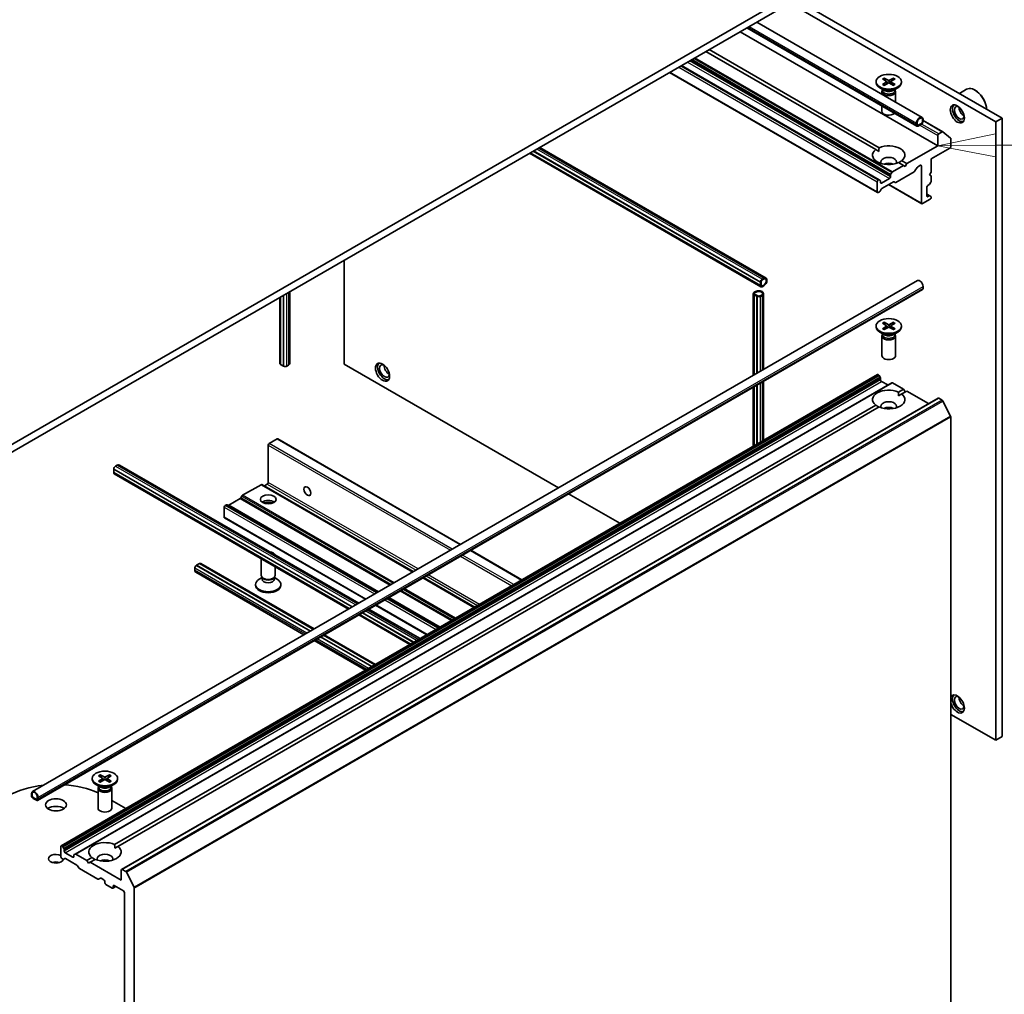
# Model space of a CAD drawing. Units: millimetres. Extents: x 36 to 7134, y 20 to 1144.
# Drawn here: x 806 to 913, y 232 to 338 of the extents above; entities that cross this region are included whole.
import ezdxf

# ---------------------------------------------------------------- set-up
doc = ezdxf.new("R2010")
doc.units = ezdxf.units.MM
doc.header["$LTSCALE"] = 2.5
for name, color, linetype, lineweight in [('Symbol (TK)', 100, 'Continuous', 18), ('Visible (ISO)', 7, 'Continuous', 35), ('Visible Narrow (ISO)', 7, 'Continuous', 25)]:
    doc.layers.add(name, color=color, linetype=linetype, lineweight=lineweight)
doc.styles.add('Note Text (TK2)', font='MS PGothic.ttf')

# ---------------------------------------------------------------- blocks, each defined once
blk = doc.blocks.new('Balloon12')
at = {"layer": 'Symbol (TK)', "color": 100}
for p, q in [((364.637, 130.113), (362.141, 129.592)), ((364.641, 129.613), (375.058, 129.702)), ((364.641, 129.613), (362.141, 129.592)), ((362.141, 129.592), (364.645, 129.113))]:
    blk.add_line(p, q, dxfattribs=at)
at = {"layer": 'Symbol (TK)'}
blk.add_circle((378.056, 129.728), 3, dxfattribs=at)
at = {"layer": 'Symbol (TK)', "color": 7, "insert": (378.056, 129.71), "char_height": 2, "attachment_point": 5, "style": 'Note Text (TK2)'}
blk.add_mtext('3', dxfattribs=at)

msp = doc.modelspace()

# ---------------------------------------------------------------- linework, layer by layer
at = {"layer": 'Visible (ISO)'}
for p, q in [((889.3373, 340.2481), (797.4134, 287.1759)), ((797.4134, 286.3594), (889.3373, 339.4316)), ((911.6288, 326.5616), (889.3373, 339.4316)), ((912.3359, 326.9699), (889.996, 339.8678)), ((903.6587, 327.0538), (885.7785, 337.377)), ((883.9632, 336.329), (905.3532, 323.9795)), ((903.1069, 326.0981), (884.6749, 336.7398)), ((898.6484, 323.5639), (880.2509, 334.1857)), ((880.6045, 334.3898), (899.002, 323.768)), ((899.0203, 320.2873), (877.5993, 332.6547)), ((898.8436, 318.9097), (876.3179, 331.9149)), ((898.6749, 330.9183), (898.6749, 330.8176)), ((899.3623, 331.2129), (899.7717, 330.9629)), ((899.3623, 330.6237), (899.7717, 330.8737)), ((899.5396, 331.3153), (899.9727, 331.0789)), ((899.5396, 330.5213), (899.9727, 330.7577)), ((899.6353, 331.0462), (899.571, 331.2734)), ((899.8022, 330.9223), (899.8283, 330.6789)), ((900.5602, 331.3153), (900.1272, 331.0789)), ((900.5602, 330.5213), (900.1272, 330.7577)), ((900.2976, 330.9223), (900.2715, 330.6789)), ((900.7375, 331.2129), (900.3282, 330.9629)), ((900.7375, 330.6237), (900.3282, 330.8737)), ((900.5288, 331.2734), (900.4645, 331.0462)), ((901.4249, 330.9183), (901.4249, 330.8176)), ((899.5738, 329.9698), (899.0777, 330.2563)), ((899.2999, 329.8364), (899.2999, 329.5704)), ((899.3766, 330.0327), (899.3484, 329.9895)), ((899.3766, 330.0837), (899.3766, 329.9617)), ((900.526, 329.9698), (901.0222, 330.2563)), ((900.7232, 330.0837), (900.7232, 329.9617)), ((900.7232, 330.0327), (900.7515, 329.9895)), ((900.7999, 329.8364), (900.7999, 328.7043)), ((907.7075, 329.6421), (908.4837, 330.0903)), ((909.4191, 329.9807), (909.3837, 330.0011)), ((899.2999, 328.2961), (899.2999, 327.7149)), ((903.0551, 326.4167), (903.0551, 326.2126)), ((903.1258, 326.2534), (903.1258, 326.4575)), ((903.1258, 326.4575), (903.1258, 326.2534)), ((903.5855, 326.3963), (903.2319, 326.1922)), ((903.2319, 326.1922), (903.5855, 326.3963)), ((903.2319, 326.1105), (903.5855, 326.3146)), ((903.6915, 326.7841), (903.6915, 326.58)), ((903.6915, 326.58), (903.6915, 326.7841)), ((903.7622, 326.6208), (903.7622, 326.8249)), ((903.7622, 326.7307), (905.9004, 325.4962)), ((911.6288, 326.5616), (912.3359, 326.9699)), ((911.6288, 259.6089), (911.6288, 326.5616)), ((912.3359, 260.0171), (912.3359, 326.9699)), ((905.8504, 325.4913), (905.4593, 325.2654)), ((905.9048, 325.4932), (906.751, 324.8092)), ((905.3532, 325.0817), (905.3532, 323.9795)), ((906.7674, 323.8978), (906.7674, 324.7664)), ((886.2141, 308.7027), (861.1636, 323.1656)), ((861.2474, 323.214), (886.1553, 308.8334)), ((861.5656, 323.3977), (886.1553, 309.2009)), ((861.5727, 323.4018), (886.1623, 309.2049)), ((886.7659, 309.6584), (862.2672, 323.8027)), ((898.9893, 323.3671), (898.6484, 323.5639)), ((905.3532, 323.9795), (901.9945, 322.0403)), ((904.6461, 322.5506), (906.6614, 323.7141)), ((901.6409, 321.8361), (901.0979, 322.1497)), ((901.4514, 322.3538), (901.9945, 322.0403)), ((901.9945, 322.0403), (901.8177, 321.7341)), ((904.6461, 321.1217), (904.6461, 322.5506)), ((900.2578, 320.8693), (900.3724, 321.0679)), ((901.6409, 321.8361), (900.4474, 321.1471)), ((902.8167, 321.1678), (900.8186, 320.0142)), ((901.8177, 321.7341), (901.6409, 321.8361)), ((903.1125, 321.6292), (902.8917, 321.247)), ((903.1875, 321.7084), (903.4794, 321.877)), ((903.5855, 321.8157), (903.5855, 317.7741)), ((904.4693, 320.8155), (904.6461, 321.1217)), ((898.8125, 320.0807), (898.8125, 318.9784)), ((898.9453, 320.2799), (898.9186, 320.2644)), ((899.0203, 320.2873), (899.135, 320.2211)), ((899.166, 319.999), (899.166, 320.1524)), ((900.1206, 320.4277), (899.2721, 319.9378)), ((900.554, 320.0655), (899.316, 319.3508)), ((900.2267, 320.7648), (900.2267, 320.6114)), ((900.7436, 320.0068), (900.629, 320.0729)), ((904.6461, 320.7135), (904.4693, 320.8155)), ((904.6151, 320.0473), (904.5004, 319.8487)), ((904.6461, 320.1518), (904.6461, 320.7135)), ((899.0514, 318.9939), (898.9186, 318.9172)), ((899.241, 319.2716), (899.1264, 319.073)), ((900.0413, 319.7695), (903.6165, 317.7054)), ((904.1865, 318.5293), (904.1865, 319.5091)), ((904.5004, 318.5522), (904.1865, 318.7335)), ((904.2926, 319.6928), (904.4254, 319.7695)), ((903.6915, 317.7128), (904.5401, 318.2027)), ((904.4254, 318.5448), (904.2926, 318.4681)), ((904.5004, 318.5522), (904.6151, 318.486)), ((904.6461, 318.3864), (904.6461, 318.4174)), ((841.0949, 311.5789), (841.0949, 300.3317)), ((903.1587, 309.3767), (807.3457, 254.059)), ((886.1623, 309.2049), (886.1553, 309.2009)), ((886.1553, 309.2009), (886.1553, 308.8334)), ((886.1623, 309.2254), (886.1623, 308.8171)), ((886.1623, 308.8375), (886.1623, 309.2049)), ((886.2331, 308.8579), (886.2331, 309.2662)), ((886.2331, 309.2662), (886.2331, 308.8579)), ((886.5159, 309.6336), (886.3391, 309.5315)), ((886.3391, 309.4499), (886.5159, 309.552)), ((886.5159, 309.552), (886.3391, 309.4499)), ((903.7105, 308.421), (807.8975, 253.1033)), ((835.2203, 300.4276), (835.2203, 308.1872)), ((885.632, 308.1843), (885.4552, 308.0823)), ((885.526, 308.0414), (885.7027, 308.1435)), ((885.7027, 308.1435), (885.526, 308.0414)), ((886.1553, 308.8334), (886.1623, 308.8375)), ((886.5159, 308.8988), (886.3391, 308.7967)), ((886.3391, 308.7967), (886.5159, 308.8988)), ((886.3391, 308.715), (886.5159, 308.8171)), ((903.7622, 308.7395), (903.7622, 308.5354)), ((834.1168, 300.4276), (834.1168, 307.5501)), ((834.2006, 307.5985), (834.2006, 300.3113)), ((834.5188, 307.7822), (834.5188, 300.1275)), ((834.5259, 307.7863), (834.5259, 300.1316)), ((885.382, 299.1133), (885.382, 307.9802)), ((885.4552, 307.8781), (885.8088, 307.674)), ((885.4729, 307.8679), (885.4658, 307.8638)), ((885.4658, 307.8638), (885.784, 307.6801)), ((885.4658, 307.8638), (885.4658, 299.1617)), ((885.7911, 307.6842), (885.4729, 307.8679)), ((885.8795, 307.7148), (885.526, 307.919)), ((885.526, 307.919), (885.8795, 307.7148)), ((885.784, 307.6801), (885.7911, 307.6842)), ((885.784, 307.6801), (885.784, 299.3454)), ((885.7911, 307.6842), (885.7911, 299.3495)), ((886.2684, 307.8169), (886.0916, 307.7148)), ((886.0916, 307.7148), (886.2684, 307.8169)), ((886.1623, 307.674), (886.3391, 307.7761)), ((886.4856, 299.7505), (886.4856, 307.9802)), ((899.5396, 304.8608), (899.9727, 304.6244)), ((900.5602, 304.8608), (900.1272, 304.6244)), ((898.6749, 304.4638), (898.6749, 304.3631)), ((899.5738, 303.5153), (899.0777, 303.8018)), ((899.3623, 304.7584), (899.7717, 304.5084)), ((899.3623, 304.1692), (899.7717, 304.4192)), ((899.5396, 304.0668), (899.9727, 304.3032)), ((899.6353, 304.5917), (899.571, 304.8189)), ((899.8022, 304.4678), (899.8283, 304.2244)), ((900.5602, 304.0668), (900.1272, 304.3032)), ((900.2976, 304.4678), (900.2715, 304.2244)), ((900.7375, 304.7584), (900.3282, 304.5084)), ((900.7375, 304.1692), (900.3282, 304.4192)), ((900.5288, 304.8189), (900.4645, 304.5917)), ((900.526, 303.5153), (901.0222, 303.8018)), ((901.4249, 304.4638), (901.4249, 304.3631)), ((899.2999, 303.382), (899.2999, 301.2604)), ((899.3766, 303.5782), (899.3484, 303.535)), ((899.3766, 303.6292), (899.3766, 303.5072)), ((900.7232, 303.6292), (900.7232, 303.5072)), ((900.7232, 303.5782), (900.7515, 303.535)), ((900.7999, 303.382), (900.7999, 301.2604)), ((834.2006, 300.3194), (834.19, 300.3255)), ((834.5188, 300.1275), (834.2006, 300.3113)), ((834.5259, 300.1316), (834.5188, 300.1275)), ((834.5436, 300.1214), (834.5259, 300.1316)), ((835.0739, 300.2235), (834.8971, 300.1214)), ((841.0949, 300.3317), (864.2936, 286.9379)), ((898.8436, 299.2062), (810.4552, 248.1752)), ((886.4856, 292.0713), (886.4856, 298.4762)), ((898.9186, 299.1988), (898.9453, 299.1833)), ((899.135, 298.9056), (899.0203, 299.1041)), ((899.166, 298.801), (899.166, 298.6476)), ((899.2721, 298.4639), (899.9439, 298.0761)), ((900.3724, 298.3235), (811.9841, 247.2925)), ((885.382, 291.4342), (885.382, 297.839)), ((885.4658, 297.8874), (885.4658, 291.4826)), ((885.784, 298.0712), (885.784, 291.6663)), ((885.7911, 298.0752), (885.7911, 291.6704)), ((900.4474, 298.3161), (901.6409, 297.627)), ((901.0979, 297.3135), (901.6409, 297.627)), ((901.9945, 297.4229), (901.4514, 297.1094)), ((901.6409, 297.627), (901.8177, 297.3208)), ((901.9945, 297.4229), (904.3547, 296.0602)), ((905.3843, 296.6547), (816.9959, 245.6236)), ((901.1106, 296.9126), (901.4514, 297.1094)), ((905.4593, 296.6472), (905.8339, 296.431)), ((906.7429, 294.7155), (905.9154, 296.3398)), ((816.2451, 248.3237), (898.6484, 295.8993)), ((899.002, 295.6952), (816.5986, 248.1196)), ((906.7674, 294.6229), (906.7674, 225.3094)), ((832.9808, 291.7482), (833.8294, 292.2381)), ((853.6956, 280.8191), (833.9044, 292.2456)), ((832.8748, 287.5229), (832.8748, 291.5645)), ((816.1517, 288.9517), (816.1588, 288.9558)), ((841.9667, 274.0475), (816.1517, 288.9517)), ((816.1517, 288.5843), (816.1517, 288.9517)), ((816.1588, 288.9558), (816.1588, 288.9762)), ((816.1588, 288.9558), (841.9738, 274.0515)), ((816.3356, 289.2824), (816.5123, 289.3845)), ((816.7623, 289.4093), (842.6682, 274.4525)), ((841.6485, 273.8638), (816.1517, 288.5843)), ((816.1588, 288.568), (816.1588, 288.5802)), ((816.2106, 288.4535), (841.5647, 273.8154)), ((832.1061, 287.2832), (830.108, 286.1296)), ((848.5428, 277.8442), (832.1811, 287.2906)), ((832.4768, 287.1706), (832.7687, 287.3392)), ((829.8433, 285.7727), (828.6054, 285.0579)), ((830.033, 286.0504), (829.9183, 285.8518)), ((865.3971, 286.3008), (870.9439, 283.0983)), ((828.1018, 283.7466), (828.1018, 284.8489)), ((828.3407, 285.1093), (828.2079, 285.0326)), ((844.7774, 275.6702), (828.4157, 285.1167)), ((843.39, 274.8692), (828.1329, 283.6779)), ((860.3459, 276.9796), (854.7991, 280.182)), ((824.9198, 278.0229), (824.9198, 278.2271)), ((825.0966, 278.5333), (825.1143, 278.5435)), ((825.1143, 278.5516), (825.4325, 278.7353)), ((825.1143, 278.5435), (825.1143, 278.5516)), ((825.1143, 278.5516), (837.4412, 271.4347)), ((837.4341, 271.4306), (825.1143, 278.5435)), ((825.4325, 278.7353), (837.7594, 271.6184)), ((825.4396, 278.7313), (825.4502, 278.7374)), ((837.8432, 271.6668), (825.5752, 278.7498)), ((832.1248, 277.4609), (832.1248, 279.2655)), ((833.6248, 277.4609), (833.6248, 278.3994)), ((836.7397, 271.0296), (825.0234, 277.7941)), ((832.2015, 277.2137), (831.9025, 277.0411)), ((832.2449, 277.1983), (832.1732, 277.3078)), ((832.2015, 277.0527), (832.2015, 277.2647)), ((833.5046, 277.1983), (833.5763, 277.3078)), ((833.5481, 277.0527), (833.5481, 277.2647)), ((833.5481, 277.2137), (833.8471, 277.0411)), ((855.1931, 274.0046), (849.6463, 277.207)), ((831.4998, 276.3791), (831.4998, 276.4798)), ((834.2498, 276.3791), (834.2498, 276.4798)), ((851.4278, 271.8307), (845.881, 275.0331)), ((850.0403, 271.0296), (844.4935, 274.2321)), ((842.6682, 273.1782), (848.215, 269.9758)), ((848.2988, 270.0242), (842.752, 273.2266)), ((848.617, 270.2079), (843.0702, 273.4103)), ((843.0773, 273.4144), (848.6241, 270.212)), ((843.7718, 273.8154), (849.3185, 270.6129)), ((844.0845, 267.591), (838.5377, 270.7935)), ((838.5448, 270.7975), (844.0915, 267.5951)), ((838.863, 270.9812), (844.4097, 267.7788)), ((844.4935, 267.8272), (838.9468, 271.0296)), ((843.39, 267.1901), (837.8432, 270.3925)), ((906.7674, 262.4156), (911.6288, 259.6089)), ((911.6288, 259.6089), (912.3359, 260.0171)), ((814.6868, 255.871), (815.1199, 255.6346)), ((814.7825, 255.6019), (814.7182, 255.8291)), ((815.7074, 255.871), (815.2744, 255.6346)), ((815.676, 255.8291), (815.6117, 255.6019)), ((813.8221, 255.474), (813.8221, 255.3733)), ((814.721, 254.5255), (814.2248, 254.812)), ((814.5095, 255.7686), (814.9189, 255.5186)), ((814.5095, 255.1794), (814.9189, 255.4294)), ((814.6868, 255.077), (815.1199, 255.3134)), ((814.9494, 255.478), (814.9755, 255.2346)), ((815.7074, 255.077), (815.2744, 255.3134)), ((815.4448, 255.478), (815.4187, 255.2346)), ((815.8847, 255.7686), (815.4753, 255.5186)), ((815.8847, 255.1794), (815.4753, 255.4294)), ((815.6732, 254.5255), (816.1694, 254.812)), ((816.5721, 255.474), (816.5721, 255.3733)), ((807.2422, 253.8301), (807.2422, 253.626)), ((807.3129, 253.5852), (807.3129, 253.7893)), ((807.3129, 253.7893), (807.3129, 253.5852)), ((814.4471, 254.3922), (814.4471, 252.2706)), ((814.5238, 254.5884), (814.4956, 254.5452)), ((814.5238, 254.6394), (814.5238, 254.5174)), ((815.8704, 254.6394), (815.8704, 254.5174)), ((815.8704, 254.5884), (815.8987, 254.5452)), ((815.9471, 254.3922), (815.9471, 252.2706)), ((807.7725, 253.1974), (807.4189, 253.4015)), ((807.4189, 253.4015), (807.7725, 253.1974)), ((807.4189, 253.3198), (807.7725, 253.1157)), ((807.8786, 253.4627), (807.8786, 253.2586)), ((807.8786, 253.2586), (807.8786, 253.4627)), ((807.9493, 253.2178), (807.9493, 253.4219)), ((815.9471, 253.0828), (817.4513, 252.2144)), ((810.4241, 248.1065), (810.4241, 247.0042)), ((810.557, 248.1523), (810.5302, 248.1677)), ((810.632, 248.0731), (810.7466, 247.8745)), ((810.7777, 247.6166), (810.7777, 247.77)), ((811.7323, 246.943), (810.8838, 247.4329)), ((816.2578, 247.9228), (816.5986, 248.1196)), ((810.663, 246.7438), (810.5302, 246.8205)), ((810.8527, 246.8026), (810.738, 246.7364)), ((812.1657, 246.0804), (810.9277, 246.7952)), ((811.8384, 247.1576), (811.8384, 247.0042)), ((811.8694, 247.2263), (811.9841, 247.2925)), ((813.2526, 246.596), (812.0591, 247.2851)), ((813.2526, 246.596), (813.7956, 246.9095)), ((813.4293, 246.2898), (813.2526, 246.596)), ((813.6061, 246.3919), (813.4293, 246.2898)), ((814.1491, 246.7054), (813.6061, 246.3919)), ((816.9649, 244.4527), (813.6061, 246.3919)), ((812.3553, 245.8027), (812.2407, 246.0012)), ((814.4284, 244.5699), (812.4303, 245.7235)), ((816.9649, 245.555), (816.9649, 244.4527)), ((817.4455, 245.3999), (817.0709, 245.6162)), ((817.527, 245.3088), (818.3545, 243.6844)), ((814.7241, 244.6899), (814.5034, 244.5625)), ((814.7991, 244.6825), (815.091, 244.5139)), ((815.1971, 244.3302), (815.1971, 244.1669)), ((815.3032, 243.9832), (815.9749, 243.5954)), ((816.3724, 243.7741), (816.0499, 243.5879)), ((816.081, 243.6566), (816.081, 243.8199)), ((816.1871, 243.8811), (817.2124, 243.2892)), ((817.3184, 243.1055), (817.3184, 175.9894)), ((818.3791, 174.2783), (818.3791, 243.5918))]:
    msp.add_line(p, q, dxfattribs=at)
for centre, major_axis in [((900.0499, 330.9183), (-1.375, 0)), ((907.4745, 327.4291), (-0.5375, 0.931)), ((900.0499, 304.4638), (-1.375, 0)), ((845.2491, 299.4641), (-0.5375, 0.931)), ((837.1174, 286.5839), (-0.2641, 0.4574)), ((832.8748, 285.6858), (-0.85, 0)), ((815.1971, 255.474), (-1.375, 0)), ((809.8938, 252.6176), (-1.125, 0))]:
    msp.add_ellipse(centre, major_axis=major_axis, ratio=0.57735027, dxfattribs=at)
for centre, major_axis, start_param, end_param in [((900.0499, 330.8176), (1.375, 0), 3.14159265, 6.28318531), ((899.69, 330.9183), (0.1124, 0), 5.52592236, 7.04044825), ((900.0499, 331.1261), (0.1124, 0), 3.95512603, 5.46965193), ((900.0499, 330.7105), (-0.1124, 0), 3.95512603, 5.46965193), ((900.4099, 330.9183), (-0.1124, 0), 5.52592236, 7.04044825), ((900.0499, 329.8364), (0.75, 0), 2.78022553, 6.64455243), ((900.0499, 329.9617), (0.6733, 0), 3.14159265, 6.28318531), ((900.0499, 330.2447), (-0.6733, 0), 0.78539816, 2.35619449), ((909.3837, 328.5314), (-0.9, 1.5588), 4.02436685, 6.28318531), ((909.4191, 328.5518), (-0.875, 1.5155), 3.99848027, 5.49778714), ((907.6867, 327.5516), (0.525, -0.9093), 3.28448184, 6.14029612), ((907.6867, 327.5516), (0.375, -0.6495), 2.4351087, 6.98966926), ((900.0499, 327.7149), (-0.75, 0), 0, 2.60054771), ((908.1817, 327.8374), (-0.375, 0.6495), 0.72509592, 2.41649673), ((903.4087, 326.6208), (0.25, 0.433), 5.49778714, 8.6393798), ((903.2319, 326.3146), (-0.125, -0.2165), 5.49778714, 7.06858347), ((903.4087, 326.6208), (0.2, 0.3464), 5.49778714, 8.6393798), ((903.4087, 326.6208), (0.2, 0.3464), 5.49778714, 8.6393798), ((903.2319, 326.3146), (-0.075, -0.1299), 5.49778714, 7.06858347), ((903.2319, 326.3146), (-0.075, -0.1299), 5.49778714, 7.06858347), ((903.5855, 326.5188), (0.125, 0.2165), 3.92699082, 5.49778714), ((903.5855, 326.5188), (-0.075, -0.1299), 0.78539816, 2.35619449), ((903.5855, 326.5188), (0.075, 0.1299), 3.92699082, 5.49778714), ((905.4593, 325.143), (0.075, 0.1299), 0.78539816, 2.35619449), ((905.8504, 325.4096), (0.05, 0.0866), 6.19252542, 7.06858347), ((900.0499, 322.9588), (1.75, 0), 5.64113471, 8.49603223), ((906.6967, 324.7256), (0.05, 0.0866), 5.49778714, 6.19252542), ((900.0499, 322.9588), (-1.75, 0), 5.64113471, 8.49603223), ((906.6614, 323.8366), (-0.075, -0.1299), 0.78539816, 2.35619449), ((900.0499, 322.224), (0.85, 0), 5.94396055, 9.76400272), ((900.0499, 321.6116), (-0.85, 0), 4.04063807, 5.38413989), ((900.3328, 320.826), (0.075, 0.1299), 1.57079633, 2.35619449), ((900.4474, 321.0246), (0.075, 0.1299), 0.78539816, 1.57079633), ((902.8167, 321.2903), (-0.075, -0.1299), 0.78539816, 1.57079633), ((903.1875, 321.5859), (-0.075, -0.1299), 3.92699082, 4.71238898), ((903.4794, 321.7545), (0.075, 0.1299), 5.49778714, 7.06858347), ((898.9186, 320.1419), (0.075, 0.1299), 0.78539816, 2.35619449), ((898.9453, 320.1574), (0.075, 0.1299), 0, 0.78539816), ((899.06, 320.0912), (0.075, 0.1299), 5.49778714, 6.28318531), ((899.2721, 320.0603), (-0.075, -0.1299), 5.49778714, 7.06858347), ((900.1206, 320.5502), (0.075, 0.1299), 3.92699082, 5.49778714), ((900.554, 319.943), (0.075, 0.1299), 0, 0.78539816), ((900.8186, 320.1367), (-0.075, -0.1299), 0, 0.78539816), ((904.4254, 319.892), (-0.075, -0.1299), 0.78539816, 1.57079633), ((904.5401, 320.0906), (-0.075, -0.1299), 1.57079633, 2.35619449), ((898.9186, 319.0396), (-0.075, -0.1299), 5.49778714, 7.06858347), ((899.0514, 319.1163), (-0.075, -0.1299), 0.78539816, 1.57079633), ((899.316, 319.2283), (-0.075, -0.1299), 3.92699082, 4.71238898), ((904.2926, 319.5704), (-0.075, -0.1299), 3.92699082, 5.49778714), ((903.6915, 317.8353), (-0.075, -0.1299), 5.49778714, 7.06858347), ((904.2926, 318.5906), (-0.075, -0.1299), 5.49778714, 7.06858347), ((904.4254, 318.4223), (0.075, 0.1299), 0, 0.78539816), ((904.5401, 318.3252), (-0.075, -0.1299), 0.78539816, 2.35619449), ((904.5401, 318.3561), (0.075, 0.1299), 5.49778714, 6.28318531), ((886.3391, 309.3274), (-0.125, -0.2165), 3.92699082, 5.49778714), ((886.3391, 309.3274), (0.075, 0.1299), 0.78539816, 2.35619449), ((886.3391, 309.3274), (-0.075, -0.1299), 3.92699082, 5.49778714), ((886.5159, 309.2254), (0.25, 0.433), 3.92699082, 7.06858347), ((886.5159, 309.2254), (0.2, 0.3464), 3.92699082, 7.06858347), ((886.5159, 309.2254), (0.2, 0.3464), 3.92699082, 7.06858347), ((903.4087, 308.9437), (-0.25, 0.433), 3.92699082, 6.28318531), ((885.632, 307.9802), (-0.25, 0), 5.49778714, 7.06858347), ((885.9856, 307.9802), (0.5, 0), 5.49778714, 8.6393798), ((885.9856, 307.9802), (0.4, 0), 5.49778714, 8.6393798), ((885.9856, 307.9802), (0.4, 0), 5.49778714, 8.6393798), ((886.3391, 308.9192), (-0.125, -0.2165), 5.49778714, 7.06858347), ((886.3391, 308.9192), (-0.075, -0.1299), 5.49778714, 7.06858347), ((886.3391, 308.9192), (-0.075, -0.1299), 5.49778714, 7.06858347), ((903.5855, 308.6375), (0.125, -0.2165), 0, 0.78539816), ((885.632, 307.9802), (-0.15, 0), 5.49778714, 7.06858347), ((885.632, 307.9802), (-0.15, 0), 5.49778714, 7.06858347), ((885.9856, 307.7761), (0.25, 0), 3.92699082, 5.49778714), ((885.9856, 307.7761), (-0.15, 0), 0.78539816, 2.35619449), ((885.9856, 307.7761), (0.15, 0), 3.92699082, 5.49778714), ((900.0499, 304.3631), (1.375, 0), 3.14159265, 6.28318531), ((899.69, 304.4638), (0.1124, 0), 5.52592236, 7.04044825), ((900.0499, 304.6716), (0.1124, 0), 3.95512603, 5.46965193), ((900.0499, 304.256), (-0.1124, 0), 3.95512603, 5.46965193), ((900.4099, 304.4638), (-0.1124, 0), 5.52592236, 7.04044825), ((900.0499, 303.382), (0.75, 0), 2.78022553, 6.64455243), ((900.0499, 303.5072), (0.6733, 0), 3.14159265, 6.28318531), ((900.0499, 303.7902), (-0.6733, 0), 0.78539816, 2.35619449), ((900.0499, 301.2604), (0.75, 0), 3.14159265, 6.28318531), ((834.3668, 300.4276), (-0.25, 0), 0, 0.78539816), ((834.7203, 300.2235), (-0.25, 0), 0.78539816, 2.35619449), ((834.7203, 300.4276), (0.5, 0), 5.49778714, 6.28318531), ((845.4613, 299.5866), (0.525, -0.9093), 3.28448184, 6.14029612), ((845.4613, 299.5866), (0.375, -0.6495), 2.4351087, 6.98966926), ((845.9563, 299.8724), (-0.375, 0.6495), 0.72509592, 2.41649673), ((898.9186, 299.0763), (-0.075, 0.1299), 5.49778714, 6.28318531), ((898.9453, 299.0608), (-0.075, 0.1299), 4.71238898, 5.49778714), ((899.06, 298.8623), (-0.075, 0.1299), 3.92699082, 4.71238898), ((899.2721, 298.5864), (-0.075, 0.1299), 0.78539816, 2.35619449), ((900.0499, 296.5043), (-1.75, 0), 4.07033839, 6.9252359), ((900.4474, 298.1936), (-0.075, 0.1299), 5.49778714, 6.28318531), ((900.0499, 296.5043), (1.75, 0), 4.07033839, 6.9252359), ((905.4593, 296.5248), (-0.075, 0.1299), 5.49778714, 6.28318531), ((905.8339, 296.3085), (-0.075, 0.1299), 4.62172909, 5.49778714), ((900.0499, 295.7695), (0.85, 0), 5.94396055, 9.76400272), ((900.0499, 295.1571), (-0.85, 0), 4.04063807, 5.38413989), ((906.6614, 294.6841), (-0.075, 0.1299), 3.92699082, 4.62172909), ((833.8294, 292.1157), (0.075, 0.1299), 0, 0.78539816), ((832.9808, 291.6258), (-0.075, -0.1299), 3.92699082, 5.49778714), ((816.3356, 289.0783), (0.125, 0.2165), 0.78539816, 2.35619449), ((816.5123, 288.9762), (0.25, 0.433), 0, 0.78539816), ((816.3356, 288.6701), (-0.125, -0.2165), 5.49778714, 6.28318531), ((832.1061, 287.1607), (0.075, 0.1299), 0, 0.78539816), ((832.4768, 287.2931), (-0.075, -0.1299), 0, 0.78539816), ((832.7687, 287.4616), (-0.075, -0.1299), 0.78539816, 2.35619449), ((829.8433, 285.8951), (-0.075, -0.1299), 0.78539816, 1.57079633), ((830.108, 286.0071), (-0.075, -0.1299), 3.92699082, 4.71238898), ((828.2079, 284.9101), (-0.075, -0.1299), 3.92699082, 5.49778714), ((828.3407, 284.9868), (0.075, 0.1299), 0, 0.78539816), ((828.6054, 285.1804), (-0.075, -0.1299), 0, 0.78539816), ((832.8748, 285.0734), (0.85, 0), 0.67374591, 2.46784674), ((832.8748, 284.3385), (-1.75, 0), 4.40529705, 5.01948091), ((828.2079, 283.8078), (-0.075, -0.1299), 5.49778714, 6.28318531), ((832.8748, 279.5824), (0.75, 0), 0.24235938, 1.32843695), ((832.8748, 279.6451), (0.5966, 0), 0.46051141, 1.11028492), ((825.0966, 278.3291), (0.125, 0.2165), 0.78539816, 2.35619449), ((825.4502, 278.5333), (0.125, 0.2165), 0, 0.78539816), ((825.2734, 278.2271), (-0.25, -0.433), 5.49778714, 6.28318531), ((832.8748, 277.4609), (-0.75, 0), 0, 3.14159265), ((832.8748, 277.3357), (-0.6733, 0), 0.36136712, 2.78022553), ((832.8748, 276.4798), (-1.375, 0), 5.49778714, 10.21017612), ((832.8748, 276.3791), (-1.375, 0), 0, 3.14159265), ((832.8748, 277.0527), (-0.6733, 0), 0, 3.14159265), ((907.4745, 263.5383), (-0.5375, 0.931), 1.16114843, 6.6928332), ((907.6867, 263.6608), (0.525, -0.9093), 3.28448184, 6.14029612), ((907.6867, 263.6608), (0.375, -0.6495), 2.4351087, 6.98966926), ((908.1817, 263.9465), (-0.375, 0.6495), 0.72509592, 2.41649673), ((809.8938, 250.5764), (7.35, 0), 0.90269491, 1.44540466), ((815.1971, 255.3733), (1.375, 0), 3.14159265, 6.28318531), ((814.8372, 255.474), (0.1124, 0), 5.52592236, 7.04044825), ((815.1971, 255.6818), (0.1124, 0), 3.95512603, 5.46965193), ((815.1971, 255.2662), (-0.1124, 0), 3.95512603, 5.46965193), ((815.5571, 255.474), (-0.1124, 0), 5.52592236, 7.04044825), ((809.8938, 250.5764), (7.35, 0), 1.75640898, 2.35619449), ((807.5957, 253.626), (-0.25, 0.433), 3.92699082, 7.06858347), ((807.5957, 253.626), (-0.2, 0.3464), 3.92699082, 7.06858347), ((807.5957, 253.626), (-0.2, 0.3464), 3.92699082, 7.06858347), ((815.1971, 254.3922), (0.75, 0), 2.78022553, 6.64455243), ((815.1971, 254.5174), (0.6733, 0), 3.14159265, 6.28318531), ((815.1971, 254.8004), (-0.6733, 0), 0.78539816, 2.35619449), ((807.4189, 253.524), (0.125, -0.2165), 3.92699082, 5.49778714), ((807.4189, 253.524), (-0.075, 0.1299), 0.78539816, 2.35619449), ((807.4189, 253.524), (0.075, -0.1299), 3.92699082, 5.49778714), ((807.7725, 253.3198), (0.075, -0.1299), 5.49778714, 7.06858347), ((807.7725, 253.3198), (0.075, -0.1299), 5.49778714, 7.06858347), ((807.7725, 253.3198), (0.125, -0.2165), 5.49778714, 7.06858347), ((809.8938, 251.8012), (-1.125, 0), 3.82126647, 5.60351149), ((815.1971, 252.2706), (0.75, 0), 3.14159265, 6.28318531), ((815.1971, 247.5145), (-1.75, 0), 4.07033839, 6.9252359), ((810.5302, 248.0453), (-0.075, 0.1299), 5.49778714, 7.06858347), ((810.557, 248.0298), (0.075, -0.1299), 1.57079633, 2.35619449), ((810.6716, 247.8312), (0.075, -0.1299), 0.78539816, 1.57079633), ((810.8838, 247.5554), (0.075, -0.1299), 3.92699082, 5.49778714), ((812.0591, 247.1626), (-0.075, 0.1299), 5.49778714, 6.28318531), ((815.1971, 247.5145), (1.75, 0), 4.07033839, 6.9252359), ((815.1971, 246.7797), (0.85, 0), 5.94396055, 9.76400272), ((809.8938, 246.7797), (0.8105, 0), 0.85750719, 6.17720981), ((809.8938, 245.9632), (-0.8105, 0), 4.20175082, 5.22302714), ((810.5302, 246.943), (-0.075, 0.1299), 0.78539816, 2.35619449), ((810.663, 246.8663), (0.075, -0.1299), 5.49778714, 6.28318531), ((810.9277, 246.6727), (-0.075, 0.1299), 5.49778714, 6.28318531), ((811.7323, 247.0655), (0.075, -0.1299), 5.49778714, 7.06858347), ((811.9444, 247.0964), (-0.075, 0.1299), 0, 0.78539816), ((815.1971, 246.1673), (-0.85, 0), 4.04063807, 5.38413989), ((812.1657, 245.9579), (-0.075, 0.1299), 4.71238898, 5.49778714), ((812.4303, 245.846), (-0.075, 0.1299), 1.57079633, 2.35619449), ((817.0709, 245.4937), (-0.075, 0.1299), 5.49778714, 7.06858347), ((817.4455, 245.2774), (0.075, -0.1299), 1.48013644, 2.35619449), ((814.4284, 244.6924), (0.075, -0.1299), 5.49778714, 6.28318531), ((814.7991, 244.56), (-0.075, 0.1299), 5.49778714, 6.28318531), ((815.091, 244.3914), (-0.075, 0.1299), 3.92699082, 5.49778714), ((815.3032, 244.1057), (-0.075, 0.1299), 0.78539816, 2.35619449), ((815.9749, 243.7178), (0.075, -0.1299), 5.49778714, 7.06858347), ((816.1871, 243.7587), (-0.075, 0.1299), 5.49778714, 7.06858347), ((817.2124, 243.1667), (-0.075, 0.1299), 3.92699082, 5.49778714), ((818.273, 243.6531), (0.075, -0.1299), 0.78539816, 1.48013644)]:
    msp.add_ellipse(centre, major_axis=major_axis, ratio=0.57735027, start_param=start_param, end_param=end_param, dxfattribs=at)
for points, knots in [([(899.3623, 330.6237), (899.3667, 330.6263), (899.3719, 330.6282), (899.3802, 330.629), (899.3848, 330.6281), (899.3889, 330.6257), (899.3896, 330.6252), (899.3903, 330.6246)], [0.01516536768, 0.01516536768, 0.01516536768, 0.01516536768, 0.0189753085, 0.0189753085, 0.02273345371, 0.02273345371, 0.02358385065, 0.02358385065, 0.02358385065, 0.02358385065]), ([(899.5537, 330.529), (899.5437, 330.5334), (899.5338, 330.5379), (899.5115, 330.5486), (899.4992, 330.5549), (899.4752, 330.5679), (899.4637, 330.5746), (899.4413, 330.5884), (899.4305, 330.5954), (899.4098, 330.6098), (899.3999, 330.6172), (899.3904, 330.6247)], [6.145170361, 6.145170361, 6.145170361, 6.145170361, 6.191666288, 6.191666288, 6.252883329, 6.252883329, 6.314100371, 6.314100371, 6.375317412, 6.375317412, 6.436534454, 6.436534454, 6.436534454, 6.436534454]), ([(899.5396, 331.3153), (899.5442, 331.3128), (899.5496, 331.3085), (899.5578, 331.2998), (899.5621, 331.2938), (899.5674, 331.2838), (899.5695, 331.2784), (899.571, 331.2734)], [0.0151653677, 0.0151653677, 0.0151653677, 0.0151653677, 0.0189753085, 0.0189753085, 0.0227334537, 0.0227334537, 0.0257677238, 0.0257677238, 0.0257677238, 0.0257677238]), ([(900.5288, 331.2734), (900.5303, 331.2784), (900.5325, 331.2838), (900.5378, 331.2938), (900.5421, 331.2998), (900.5503, 331.3085), (900.5556, 331.3128), (900.5602, 331.3153)], [0.0346183544, 0.0346183544, 0.0346183544, 0.0346183544, 0.0376526245, 0.0376526245, 0.0414107697, 0.0414107697, 0.0452207105, 0.0452207105, 0.0452207105, 0.0452207105]), ([(900.7095, 330.6247), (900.7, 330.6172), (900.6901, 330.6098), (900.6693, 330.5954), (900.6586, 330.5884), (900.6362, 330.5746), (900.6246, 330.5679), (900.6007, 330.5549), (900.5883, 330.5486), (900.566, 330.5379), (900.5562, 330.5334), (900.5461, 330.529)], [4.559039834, 4.559039834, 4.559039834, 4.559039834, 4.620256875, 4.620256875, 4.681473917, 4.681473917, 4.742690958, 4.742690958, 4.803908, 4.803908, 4.850403927, 4.850403927, 4.850403927, 4.850403927]), ([(900.7095, 330.6246), (900.7102, 330.6252), (900.711, 330.6257), (900.715, 330.6281), (900.7196, 330.629), (900.7279, 330.6282), (900.7331, 330.6263), (900.7375, 330.6237)], [0.03680222753, 0.03680222753, 0.03680222753, 0.03680222753, 0.03765262447, 0.03765262447, 0.04141076968, 0.04141076968, 0.04522071051, 0.04522071051, 0.04522071051, 0.04522071051]), ([(899.5396, 304.8608), (899.5442, 304.8583), (899.5496, 304.854), (899.5578, 304.8453), (899.5621, 304.8393), (899.5674, 304.8293), (899.5695, 304.8239), (899.571, 304.8189)], [0.0151653677, 0.0151653677, 0.0151653677, 0.0151653677, 0.0189753085, 0.0189753085, 0.0227334537, 0.0227334537, 0.0257677238, 0.0257677238, 0.0257677238, 0.0257677238]), ([(900.5288, 304.8189), (900.5303, 304.8239), (900.5325, 304.8293), (900.5378, 304.8393), (900.5421, 304.8453), (900.5503, 304.854), (900.5556, 304.8583), (900.5602, 304.8608)], [0.0346183544, 0.0346183544, 0.0346183544, 0.0346183544, 0.0376526245, 0.0376526245, 0.0414107697, 0.0414107697, 0.0452207105, 0.0452207105, 0.0452207105, 0.0452207105]), ([(899.3623, 304.1692), (899.3667, 304.1719), (899.3719, 304.1737), (899.3802, 304.1745), (899.3848, 304.1736), (899.3889, 304.1713), (899.3896, 304.1707), (899.3903, 304.1701)], [0.01516536768, 0.01516536768, 0.01516536768, 0.01516536768, 0.0189753085, 0.0189753085, 0.02273345371, 0.02273345371, 0.02358385065, 0.02358385065, 0.02358385065, 0.02358385065]), ([(899.5537, 304.0745), (899.5437, 304.0789), (899.5338, 304.0834), (899.5115, 304.0941), (899.4992, 304.1005), (899.4752, 304.1135), (899.4637, 304.1201), (899.4413, 304.1339), (899.4305, 304.1409), (899.4098, 304.1553), (899.3999, 304.1627), (899.3904, 304.1702)], [6.145170361, 6.145170361, 6.145170361, 6.145170361, 6.191666288, 6.191666288, 6.252883329, 6.252883329, 6.314100371, 6.314100371, 6.375317412, 6.375317412, 6.436534454, 6.436534454, 6.436534454, 6.436534454]), ([(900.7095, 304.1702), (900.7, 304.1627), (900.6901, 304.1553), (900.6693, 304.1409), (900.6586, 304.1339), (900.6362, 304.1201), (900.6246, 304.1135), (900.6007, 304.1005), (900.5883, 304.0941), (900.566, 304.0834), (900.5562, 304.0789), (900.5461, 304.0745)], [4.559039834, 4.559039834, 4.559039834, 4.559039834, 4.620256875, 4.620256875, 4.681473917, 4.681473917, 4.742690958, 4.742690958, 4.803908, 4.803908, 4.850403927, 4.850403927, 4.850403927, 4.850403927]), ([(900.7095, 304.1701), (900.7102, 304.1707), (900.711, 304.1713), (900.715, 304.1736), (900.7196, 304.1745), (900.7279, 304.1737), (900.7331, 304.1719), (900.7375, 304.1692)], [0.03680222753, 0.03680222753, 0.03680222753, 0.03680222753, 0.03765262447, 0.03765262447, 0.04141076968, 0.04141076968, 0.04522071051, 0.04522071051, 0.04522071051, 0.04522071051]), ([(814.6868, 255.871), (814.6914, 255.8685), (814.6968, 255.8643), (814.705, 255.8555), (814.7092, 255.8495), (814.7146, 255.8395), (814.7167, 255.8341), (814.7182, 255.8291)], [0.0151653677, 0.0151653677, 0.0151653677, 0.0151653677, 0.0189753085, 0.0189753085, 0.0227334537, 0.0227334537, 0.0257677238, 0.0257677238, 0.0257677238, 0.0257677238]), ([(815.676, 255.8291), (815.6775, 255.8341), (815.6797, 255.8395), (815.685, 255.8495), (815.6893, 255.8555), (815.6974, 255.8643), (815.7028, 255.8685), (815.7074, 255.871)], [0.0346183544, 0.0346183544, 0.0346183544, 0.0346183544, 0.0376526245, 0.0376526245, 0.0414107697, 0.0414107697, 0.0452207105, 0.0452207105, 0.0452207105, 0.0452207105]), ([(814.5095, 255.1794), (814.5139, 255.1821), (814.5191, 255.1839), (814.5274, 255.1847), (814.532, 255.1838), (814.5361, 255.1815), (814.5368, 255.1809), (814.5375, 255.1803)], [0.01516536768, 0.01516536768, 0.01516536768, 0.01516536768, 0.0189753085, 0.0189753085, 0.02273345371, 0.02273345371, 0.02358385065, 0.02358385065, 0.02358385065, 0.02358385065]), ([(814.7009, 255.0847), (814.6909, 255.0891), (814.681, 255.0936), (814.6587, 255.1044), (814.6463, 255.1107), (814.6224, 255.1237), (814.6108, 255.1304), (814.5885, 255.1441), (814.5777, 255.1511), (814.557, 255.1655), (814.547, 255.1729), (814.5375, 255.1804)], [6.145170361, 6.145170361, 6.145170361, 6.145170361, 6.191666288, 6.191666288, 6.252883329, 6.252883329, 6.314100371, 6.314100371, 6.375317412, 6.375317412, 6.436534454, 6.436534454, 6.436534454, 6.436534454]), ([(815.8567, 255.1804), (815.8472, 255.1729), (815.8372, 255.1655), (815.8165, 255.1511), (815.8057, 255.1441), (815.7834, 255.1304), (815.7718, 255.1237), (815.7479, 255.1107), (815.7355, 255.1044), (815.7132, 255.0936), (815.7034, 255.0891), (815.6933, 255.0847)], [4.559039834, 4.559039834, 4.559039834, 4.559039834, 4.620256875, 4.620256875, 4.681473917, 4.681473917, 4.742690958, 4.742690958, 4.803908, 4.803908, 4.850403927, 4.850403927, 4.850403927, 4.850403927]), ([(815.8567, 255.1803), (815.8574, 255.1809), (815.8582, 255.1815), (815.8622, 255.1838), (815.8668, 255.1847), (815.8751, 255.1839), (815.8803, 255.1821), (815.8847, 255.1794)], [0.03680222753, 0.03680222753, 0.03680222753, 0.03680222753, 0.03765262447, 0.03765262447, 0.04141076968, 0.04141076968, 0.04522071051, 0.04522071051, 0.04522071051, 0.04522071051])]:
    msp.add_open_spline(points, degree=3, knots=knots, dxfattribs=at)
for points in [[(899.002, 323.768), (898.9893, 323.5565), (898.9893, 323.3671)], [(901.1106, 322.1423), (901.2747, 322.2371), (901.4514, 322.3538)], [(901.0979, 297.3135), (901.1106, 297.1021), (901.1106, 296.9126)], [(898.9893, 295.6878), (898.8252, 295.7826), (898.6484, 295.8993)], [(816.2451, 248.3237), (816.2578, 248.1123), (816.2578, 247.9228)], [(814.1365, 246.698), (813.9724, 246.7928), (813.7956, 246.9095)]]:
    msp.add_open_spline(points, degree=2, dxfattribs=at)
at = {"layer": 'Visible Narrow (ISO)'}
for p, q in [((884.9249, 336.8842), (903.0551, 326.4167)), ((903.0551, 326.2126), (884.7481, 336.7821)), ((898.9186, 320.2644), (877.5286, 332.6139)), ((877.5554, 332.6294), (898.9453, 320.2799)), ((878.271, 333.0426), (900.1206, 320.4277)), ((900.2267, 320.6114), (878.4832, 333.165)), ((878.616, 333.2417), (900.2267, 320.7648)), ((900.2578, 320.8693), (878.7221, 333.303)), ((878.9514, 333.4354), (900.3724, 321.0679)), ((900.4474, 321.1471), (879.0574, 333.4966)), ((898.8125, 318.9784), (876.3618, 331.9403)), ((877.3164, 332.4914), (898.8125, 320.0807)), ((899.7717, 330.8737), (899.7879, 330.6568)), ((899.9727, 331.0789), (899.9492, 330.7448)), ((900.1272, 331.0789), (900.1507, 330.7448)), ((900.3282, 330.8737), (900.312, 330.6568)), ((903.4016, 326.2085), (905.3532, 325.0817)), ((905.4593, 325.2654), (903.6118, 326.3321)), ((903.7622, 326.6969), (905.8504, 325.4913)), ((886.1623, 308.8171), (861.2368, 323.2079)), ((886.1623, 309.2254), (861.5904, 323.412)), ((886.3391, 309.5315), (861.9439, 323.6161)), ((862.1207, 323.7182), (886.5159, 309.6336)), ((903.4794, 321.877), (903.5855, 321.8157)), ((899.2721, 319.9378), (899.166, 319.999)), ((903.5855, 317.7741), (900.0853, 319.7949)), ((904.1865, 318.6827), (904.4254, 318.5448)), ((904.2926, 318.4681), (904.1865, 318.5293)), ((807.9493, 253.4219), (903.7622, 308.7395)), ((903.7622, 308.5354), (807.9493, 253.2178)), ((835.0739, 308.1027), (835.0739, 300.2235)), ((834.19, 300.3255), (834.19, 307.5924)), ((834.5436, 300.1214), (834.5436, 307.7965)), ((834.8971, 300.1214), (834.8971, 308.0006)), ((885.4552, 299.1556), (885.4552, 307.8781)), ((885.8088, 299.3597), (885.8088, 307.674)), ((886.1623, 299.5638), (886.1623, 307.674)), ((886.3391, 307.7761), (886.3391, 299.6659)), ((899.7717, 304.4192), (899.7879, 304.2023)), ((899.9727, 304.6244), (899.9492, 304.2903)), ((900.1272, 304.6244), (900.1507, 304.2903)), ((900.3282, 304.4192), (900.312, 304.2023)), ((810.5302, 248.1677), (898.9186, 299.1988)), ((898.9453, 299.1833), (810.557, 248.1523)), ((810.632, 248.0731), (899.0203, 299.1041)), ((899.135, 298.9056), (810.7466, 247.8745)), ((810.7777, 247.77), (899.166, 298.801)), ((899.166, 298.6476), (810.7777, 247.6166)), ((810.8838, 247.4329), (899.2721, 298.4639)), ((812.0591, 247.2851), (900.4474, 298.3161)), ((885.4552, 291.4765), (885.4552, 297.8813)), ((885.8088, 291.6806), (885.8088, 298.0854)), ((886.1623, 291.8847), (886.1623, 298.2896)), ((886.3391, 298.3916), (886.3391, 291.9868)), ((817.0709, 245.6162), (905.4593, 296.6472)), ((905.8339, 296.431), (817.4455, 245.3999)), ((817.527, 245.3088), (905.9154, 296.3398)), ((906.7429, 294.7155), (818.3545, 243.6844)), ((818.3791, 243.5918), (906.7674, 294.6229)), ((833.8294, 292.2381), (853.6516, 280.7938)), ((832.8748, 291.5645), (852.591, 280.1814)), ((852.8031, 280.3039), (832.9808, 291.7482)), ((816.1588, 288.9762), (841.9914, 274.0618)), ((816.3356, 289.2824), (842.345, 274.2659)), ((816.5123, 289.3845), (842.5218, 274.3679)), ((816.1588, 288.568), (841.6379, 273.8576)), ((832.1061, 287.2832), (848.4988, 277.8188)), ((848.5867, 277.8695), (832.4768, 287.1706)), ((832.7687, 287.3392), (848.8787, 278.0381)), ((849.0908, 278.1606), (832.8748, 287.5229)), ((829.8433, 285.7727), (846.0593, 276.4103)), ((846.1654, 276.4716), (829.9183, 285.8518)), ((830.033, 286.0504), (846.3947, 276.604)), ((846.5007, 276.6652), (830.108, 286.1296)), ((828.1018, 284.8489), (844.3885, 275.4457)), ((844.6007, 275.5682), (828.2079, 285.0326)), ((828.3407, 285.1093), (844.7335, 275.6449)), ((844.8214, 275.6956), (828.6054, 285.0579)), ((843.4339, 274.8946), (828.1018, 283.7466)), ((853.6945, 279.5443), (859.2413, 276.3418)), ((859.4534, 276.4643), (853.9066, 279.6667)), ((854.7552, 280.1566), (860.3019, 276.9542)), ((837.0629, 271.2163), (824.9198, 278.2271)), ((837.4165, 271.4204), (825.0966, 278.5333)), ((837.77, 271.6245), (825.4502, 278.7374)), ((836.8861, 271.1142), (824.9198, 278.0229)), ((849.6024, 277.1817), (855.1492, 273.9792)), ((855.237, 274.03), (849.6903, 277.2324)), ((849.9822, 277.401), (855.529, 274.1985)), ((855.7411, 274.321), (850.1943, 277.5234)), ((851.4717, 271.856), (845.9249, 275.0585)), ((847.1629, 275.7732), (852.7096, 272.5708)), ((852.8157, 272.632), (847.2689, 275.8344)), ((847.4982, 275.9668), (853.045, 272.7644)), ((853.1511, 272.8256), (847.6043, 276.0281)), ((850.0843, 271.055), (844.5375, 274.2574)), ((845.4921, 274.8086), (851.0388, 271.6061)), ((851.251, 271.7286), (845.7042, 274.931)), ((845.8371, 275.0077), (851.3838, 271.8053)), ((842.7414, 273.2205), (848.2882, 270.0181)), ((843.095, 273.4246), (848.6418, 270.2222)), ((843.4485, 273.6287), (848.9953, 270.4263)), ((843.6253, 273.7308), (849.1721, 270.5284)), ((844.0668, 267.5808), (838.52, 270.7832)), ((844.4203, 267.7849), (838.8736, 270.9874)), ((843.5364, 267.2746), (837.9897, 270.4771)), ((843.7132, 267.3767), (838.1665, 270.5791)), ((814.9189, 255.4294), (814.9351, 255.2125)), ((815.1199, 255.6346), (815.0963, 255.3005)), ((815.2744, 255.6346), (815.2979, 255.3005)), ((815.4753, 255.4294), (815.4591, 255.2125)), ((811.8384, 247.0042), (811.7323, 246.943)), ((816.081, 243.8199), (816.1871, 243.8811)), ((816.3285, 243.7995), (816.081, 243.6566))]:
    msp.add_line(p, q, dxfattribs=at)
for centre, major_axis, start_param, end_param in [((900.0499, 330.9183), (-0.8563, 0), 5.35085712, 5.64471717), ((900.0499, 330.9183), (0.8563, 0), 3.78006079, 4.07392084), ((900.0499, 330.8955), (0.8111, 0), 2.20246792, 2.4790111), ((900.0499, 330.8955), (0.8111, 0), 0.66258156, 0.93912473), ((900.0499, 330.9183), (-0.8563, 0), 3.78006079, 4.07392084), ((900.0499, 330.9183), (0.8563, 0), 5.35085712, 5.64471717), ((900.0499, 304.4638), (-0.8563, 0), 5.35085712, 5.64471717), ((900.0499, 304.4638), (-0.8563, 0), 3.78006079, 4.07392084), ((900.0499, 304.4638), (0.8563, 0), 3.78006079, 4.07392084), ((900.0499, 304.441), (0.8111, 0), 2.20246792, 2.4790111), ((900.0499, 304.441), (0.8111, 0), 0.66258156, 0.93912473), ((900.0499, 304.4638), (0.8563, 0), 5.35085712, 5.64471717), ((815.1971, 255.474), (-0.8563, 0), 5.35085712, 5.64471717), ((815.1971, 255.4512), (0.8111, 0), 2.20246792, 2.4790111), ((815.1971, 255.4512), (0.8111, 0), 0.66258156, 0.93912473), ((815.1971, 255.474), (-0.8563, 0), 3.78006079, 4.07392084), ((815.1971, 255.474), (0.8563, 0), 3.78006079, 4.07392084), ((815.1971, 255.474), (0.8563, 0), 5.35085712, 5.64471717)]:
    msp.add_ellipse(centre, major_axis=major_axis, ratio=0.57735027, start_param=start_param, end_param=end_param, dxfattribs=at)

# ---------------------------------------------------------------- block references
at = {"layer": 'Symbol (TK)', "xscale": 2.5, "yscale": 2.5, "zscale": 2.5}
msp.add_blockref('Balloon12', (0, 0), dxfattribs=at)

doc.saveas('drawing.dxf')
